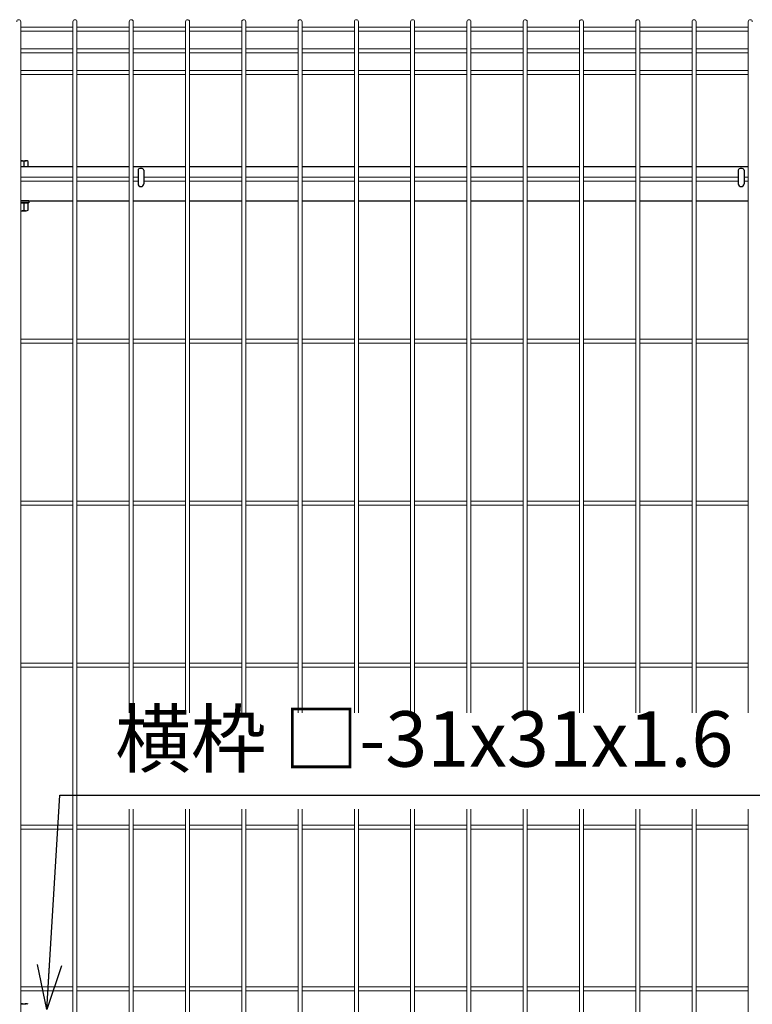
# Model space of a CAD drawing. Extents: x -63431 to -50831, y -106440 to -97530.
# Drawn here: x -61702 to -61041, y -101933 to -101045 of the extents above; entities that cross this region are included whole.
import ezdxf

# ---------------------------------------------------------------- set-up
doc = ezdxf.new("R2010")
doc.units = 0
doc.header["$LTSCALE"] = 50
doc.layers.get('0').update_dxf_attribs({"linetype": 'CONTINUOUS'})
doc.layers.add('LAYER12', color=7, linetype='CONTINUOUS')
doc.layers.add('実線', color=7, linetype='CONTINUOUS')
doc.styles.get("Standard").update_dxf_attribs({"font": 'romans.shx', "bigfont": 'bigfont.shx'})
doc.dimstyles.new('20', dxfattribs={"dimscale": 20, "dimtxt": 3, "dimasz": 2, "dimexe": 0.5, "dimexo": 0.5, "dimgap": 0.5, "dimtad": 1, "dimdec": 1, "dimdsep": 46, "dimtxsty": 'Standard', "dimblk": 'OPEN30', "dimcen": 0, "dimclrd": 2, "dimclre": 1, "dimclrt": 3, "dimadec": 1, "dimazin": 2, "dimtfac": 1, "dimtdec": 1, "dimtix": 1, "dimtmove": 2, "dimatfit": 3, "dimldrblk": 'OPEN30', "dimfxl": 1, "dimtolj": 1, "dimtzin": 0, "dimarcsym": 0})

# ---------------------------------------------------------------- blocks, each defined once
blk = doc.blocks.new('_Open30')
at = {"color": 0, "linetype": 'ByBlock', "lineweight": -2}
for p, q in [((-1, 0.268), (0, 0)), ((0, 0), (-1, -0.268)), ((0, 0), (-1, 0))]:
    blk.add_line(p, q, dxfattribs=at)

msp = doc.modelspace()

# ---------------------------------------------------------------- linework, layer by layer
at = {"color": 4, "lineweight": 15, "ltscale": 0.5}
for p, q in [((-61701.12, -101046.9), (-61701.12, -102813.3)), ((-61653.95, -101051.73), (-61701.12, -101051.73)), ((-61653.95, -101046.9), (-61653.95, -102813.3)), ((-61650.35, -101046.9), (-61650.35, -102813.3)), ((-61603.18, -101051.73), (-61650.35, -101051.73)), ((-61603.18, -101046.9), (-61603.18, -101670.44)), ((-61599.58, -101046.9), (-61599.58, -101670.44)), ((-61552.41, -101051.73), (-61599.58, -101051.73)), ((-61552.41, -101046.9), (-61552.41, -101670.44)), ((-61548.81, -101046.9), (-61548.81, -101670.44)), ((-61501.64, -101051.73), (-61548.81, -101051.73)), ((-61501.64, -101046.9), (-61501.64, -101670.44)), ((-61498.04, -101046.9), (-61498.04, -101670.44)), ((-61450.87, -101051.73), (-61498.04, -101051.73)), ((-61450.87, -101046.9), (-61450.87, -101670.44)), ((-61447.27, -101046.9), (-61447.27, -101670.44)), ((-61400.1, -101051.73), (-61447.27, -101051.73)), ((-61400.1, -101046.9), (-61400.1, -101670.44)), ((-61396.5, -101046.9), (-61396.5, -101670.44)), ((-61349.33, -101051.73), (-61396.5, -101051.73)), ((-61349.33, -101046.9), (-61349.33, -101670.44)), ((-61345.73, -101046.9), (-61345.73, -101670.44)), ((-61298.56, -101051.73), (-61345.73, -101051.73)), ((-61298.56, -101046.9), (-61298.56, -101670.44)), ((-61294.96, -101046.9), (-61294.96, -101670.44)), ((-61247.79, -101051.73), (-61294.96, -101051.73)), ((-61247.79, -101046.9), (-61247.79, -101670.44)), ((-61244.19, -101046.9), (-61244.19, -101670.44)), ((-61197.02, -101051.73), (-61244.19, -101051.73)), ((-61197.02, -101046.9), (-61197.02, -101670.44)), ((-61193.42, -101046.9), (-61193.42, -101670.44)), ((-61146.26, -101051.73), (-61193.42, -101051.73)), ((-61146.26, -101046.9), (-61146.26, -101670.44)), ((-61142.66, -101046.9), (-61142.66, -101670.44)), ((-61095.49, -101051.73), (-61142.66, -101051.73)), ((-61095.49, -101046.9), (-61095.49, -101670.44)), ((-61091.89, -101046.9), (-61091.89, -101670.44)), ((-61044.72, -101051.73), (-61091.89, -101051.73)), ((-61044.72, -101046.9), (-61044.72, -101670.44)), ((-61653.95, -101055.33), (-61701.12, -101055.33)), ((-61603.18, -101055.33), (-61650.35, -101055.33)), ((-61552.41, -101055.33), (-61599.58, -101055.33)), ((-61501.64, -101055.33), (-61548.81, -101055.33)), ((-61450.87, -101055.33), (-61498.04, -101055.33)), ((-61400.1, -101055.33), (-61447.27, -101055.33)), ((-61349.33, -101055.33), (-61396.5, -101055.33)), ((-61298.56, -101055.33), (-61345.73, -101055.33)), ((-61247.79, -101055.33), (-61294.96, -101055.33)), ((-61197.02, -101055.33), (-61244.19, -101055.33)), ((-61146.26, -101055.33), (-61193.42, -101055.33)), ((-61095.49, -101055.33), (-61142.66, -101055.33)), ((-61044.72, -101055.33), (-61091.89, -101055.33)), ((-61653.95, -101071.3), (-61701.12, -101071.3)), ((-61603.18, -101071.3), (-61650.35, -101071.3)), ((-61552.41, -101071.3), (-61599.58, -101071.3)), ((-61501.64, -101071.3), (-61548.81, -101071.3)), ((-61450.87, -101071.3), (-61498.04, -101071.3)), ((-61400.1, -101071.3), (-61447.27, -101071.3)), ((-61349.33, -101071.3), (-61396.5, -101071.3)), ((-61298.56, -101071.3), (-61345.73, -101071.3)), ((-61247.79, -101071.3), (-61294.96, -101071.3)), ((-61197.02, -101071.3), (-61244.19, -101071.3)), ((-61146.26, -101071.3), (-61193.42, -101071.3)), ((-61095.49, -101071.3), (-61142.66, -101071.3)), ((-61044.72, -101071.3), (-61091.89, -101071.3)), ((-61653.95, -101074.9), (-61701.12, -101074.9)), ((-61603.18, -101074.9), (-61650.35, -101074.9)), ((-61552.41, -101074.9), (-61599.58, -101074.9)), ((-61501.64, -101074.9), (-61548.81, -101074.9)), ((-61450.87, -101074.9), (-61498.04, -101074.9)), ((-61400.1, -101074.9), (-61447.27, -101074.9)), ((-61349.33, -101074.9), (-61396.5, -101074.9)), ((-61298.56, -101074.9), (-61345.73, -101074.9)), ((-61247.79, -101074.9), (-61294.96, -101074.9)), ((-61197.02, -101074.9), (-61244.19, -101074.9)), ((-61146.26, -101074.9), (-61193.42, -101074.9)), ((-61095.49, -101074.9), (-61142.66, -101074.9)), ((-61044.72, -101074.9), (-61091.89, -101074.9)), ((-61653.95, -101090.88), (-61701.12, -101090.88)), ((-61653.95, -101094.48), (-61701.12, -101094.48)), ((-61603.18, -101090.88), (-61650.35, -101090.88)), ((-61603.18, -101094.48), (-61650.35, -101094.48)), ((-61552.41, -101090.88), (-61599.58, -101090.88)), ((-61552.41, -101094.48), (-61599.58, -101094.48)), ((-61501.64, -101090.88), (-61548.81, -101090.88)), ((-61501.64, -101094.48), (-61548.81, -101094.48)), ((-61450.87, -101090.88), (-61498.04, -101090.88)), ((-61450.87, -101094.48), (-61498.04, -101094.48)), ((-61400.1, -101090.88), (-61447.27, -101090.88)), ((-61400.1, -101094.48), (-61447.27, -101094.48)), ((-61349.33, -101090.88), (-61396.5, -101090.88)), ((-61349.33, -101094.48), (-61396.5, -101094.48)), ((-61298.56, -101090.88), (-61345.73, -101090.88)), ((-61298.56, -101094.48), (-61345.73, -101094.48)), ((-61247.79, -101090.88), (-61294.96, -101090.88)), ((-61247.79, -101094.48), (-61294.96, -101094.48)), ((-61197.02, -101090.88), (-61244.19, -101090.88)), ((-61197.02, -101094.48), (-61244.19, -101094.48)), ((-61146.26, -101090.88), (-61193.42, -101090.88)), ((-61146.26, -101094.48), (-61193.42, -101094.48)), ((-61095.49, -101090.88), (-61142.66, -101090.88)), ((-61095.49, -101094.48), (-61142.66, -101094.48)), ((-61044.72, -101090.88), (-61091.89, -101090.88)), ((-61044.72, -101094.48), (-61091.89, -101094.48)), ((-61653.95, -101187.3), (-61701.12, -101187.3)), ((-61603.18, -101187.3), (-61650.35, -101187.3)), ((-61595.26, -101187.3), (-61599.58, -101187.3)), ((-61552.41, -101187.3), (-61590.06, -101187.3)), ((-61501.64, -101187.3), (-61548.81, -101187.3)), ((-61450.87, -101187.3), (-61498.04, -101187.3)), ((-61400.1, -101187.3), (-61447.27, -101187.3)), ((-61349.33, -101187.3), (-61396.5, -101187.3)), ((-61298.56, -101187.3), (-61345.73, -101187.3)), ((-61247.79, -101187.3), (-61294.96, -101187.3)), ((-61197.02, -101187.3), (-61244.19, -101187.3)), ((-61146.26, -101187.3), (-61193.42, -101187.3)), ((-61095.49, -101187.3), (-61142.66, -101187.3)), ((-61053.76, -101187.3), (-61091.89, -101187.3)), ((-61044.72, -101187.3), (-61048.56, -101187.3)), ((-61653.95, -101190.9), (-61701.12, -101190.9)), ((-61603.18, -101190.9), (-61650.35, -101190.9)), ((-61595.26, -101190.9), (-61599.58, -101190.9)), ((-61552.41, -101190.9), (-61590.06, -101190.9)), ((-61501.64, -101190.9), (-61548.81, -101190.9)), ((-61450.87, -101190.9), (-61498.04, -101190.9)), ((-61400.1, -101190.9), (-61447.27, -101190.9)), ((-61349.33, -101190.9), (-61396.5, -101190.9)), ((-61298.56, -101190.9), (-61345.73, -101190.9)), ((-61247.79, -101190.9), (-61294.96, -101190.9)), ((-61197.02, -101190.9), (-61244.19, -101190.9)), ((-61146.26, -101190.9), (-61193.42, -101190.9)), ((-61095.49, -101190.9), (-61142.66, -101190.9)), ((-61053.76, -101190.9), (-61091.89, -101190.9)), ((-61044.72, -101190.9), (-61048.56, -101190.9)), ((-61653.95, -101333.4), (-61701.12, -101333.4)), ((-61653.95, -101337), (-61701.12, -101337)), ((-61603.18, -101333.4), (-61650.35, -101333.4)), ((-61603.18, -101337), (-61650.35, -101337)), ((-61552.41, -101333.4), (-61599.58, -101333.4)), ((-61552.41, -101337), (-61599.58, -101337)), ((-61501.64, -101333.4), (-61548.81, -101333.4)), ((-61501.64, -101337), (-61548.81, -101337)), ((-61450.87, -101333.4), (-61498.04, -101333.4)), ((-61450.87, -101337), (-61498.04, -101337)), ((-61400.1, -101333.4), (-61447.27, -101333.4)), ((-61400.1, -101337), (-61447.27, -101337)), ((-61349.33, -101333.4), (-61396.5, -101333.4)), ((-61349.33, -101337), (-61396.5, -101337)), ((-61298.56, -101333.4), (-61345.73, -101333.4)), ((-61298.56, -101337), (-61345.73, -101337)), ((-61247.79, -101333.4), (-61294.96, -101333.4)), ((-61247.79, -101337), (-61294.96, -101337)), ((-61197.02, -101333.4), (-61244.19, -101333.4)), ((-61197.02, -101337), (-61244.19, -101337)), ((-61146.26, -101333.4), (-61193.42, -101333.4)), ((-61146.26, -101337), (-61193.42, -101337)), ((-61095.49, -101333.4), (-61142.66, -101333.4)), ((-61095.49, -101337), (-61142.66, -101337)), ((-61044.72, -101333.4), (-61091.89, -101333.4)), ((-61044.72, -101337), (-61091.89, -101337)), ((-61653.95, -101479.5), (-61701.12, -101479.5)), ((-61603.18, -101479.5), (-61650.35, -101479.5)), ((-61552.41, -101479.5), (-61599.58, -101479.5)), ((-61501.64, -101479.5), (-61548.81, -101479.5)), ((-61450.87, -101479.5), (-61498.04, -101479.5)), ((-61400.1, -101479.5), (-61447.27, -101479.5)), ((-61349.33, -101479.5), (-61396.5, -101479.5)), ((-61298.56, -101479.5), (-61345.73, -101479.5)), ((-61247.79, -101479.5), (-61294.96, -101479.5)), ((-61197.02, -101479.5), (-61244.19, -101479.5)), ((-61146.26, -101479.5), (-61193.42, -101479.5)), ((-61095.49, -101479.5), (-61142.66, -101479.5)), ((-61044.72, -101479.5), (-61091.89, -101479.5)), ((-61653.95, -101483.1), (-61701.12, -101483.1)), ((-61603.18, -101483.1), (-61650.35, -101483.1)), ((-61552.41, -101483.1), (-61599.58, -101483.1)), ((-61501.64, -101483.1), (-61548.81, -101483.1)), ((-61450.87, -101483.1), (-61498.04, -101483.1)), ((-61400.1, -101483.1), (-61447.27, -101483.1)), ((-61349.33, -101483.1), (-61396.5, -101483.1)), ((-61298.56, -101483.1), (-61345.73, -101483.1)), ((-61247.79, -101483.1), (-61294.96, -101483.1)), ((-61197.02, -101483.1), (-61244.19, -101483.1)), ((-61146.26, -101483.1), (-61193.42, -101483.1)), ((-61095.49, -101483.1), (-61142.66, -101483.1)), ((-61044.72, -101483.1), (-61091.89, -101483.1)), ((-61653.95, -101625.6), (-61701.12, -101625.6)), ((-61653.95, -101629.2), (-61701.12, -101629.2)), ((-61603.18, -101625.6), (-61650.35, -101625.6)), ((-61603.18, -101629.2), (-61650.35, -101629.2)), ((-61552.41, -101625.6), (-61599.58, -101625.6)), ((-61552.41, -101629.2), (-61599.58, -101629.2)), ((-61501.64, -101625.6), (-61548.81, -101625.6)), ((-61501.64, -101629.2), (-61548.81, -101629.2)), ((-61450.87, -101625.6), (-61498.04, -101625.6)), ((-61450.87, -101629.2), (-61498.04, -101629.2)), ((-61400.1, -101625.6), (-61447.27, -101625.6)), ((-61400.1, -101629.2), (-61447.27, -101629.2)), ((-61349.33, -101625.6), (-61396.5, -101625.6)), ((-61349.33, -101629.2), (-61396.5, -101629.2)), ((-61298.56, -101625.6), (-61345.73, -101625.6)), ((-61298.56, -101629.2), (-61345.73, -101629.2)), ((-61247.79, -101625.6), (-61294.96, -101625.6)), ((-61247.79, -101629.2), (-61294.96, -101629.2)), ((-61197.02, -101625.6), (-61244.19, -101625.6)), ((-61197.02, -101629.2), (-61244.19, -101629.2)), ((-61146.26, -101625.6), (-61193.42, -101625.6)), ((-61146.26, -101629.2), (-61193.42, -101629.2)), ((-61095.49, -101625.6), (-61142.66, -101625.6)), ((-61095.49, -101629.2), (-61142.66, -101629.2)), ((-61044.72, -101625.6), (-61091.89, -101625.6)), ((-61044.72, -101629.2), (-61091.89, -101629.2)), ((-61603.18, -101757.48), (-61603.18, -102161.5)), ((-61599.58, -101757.48), (-61599.58, -102161.5)), ((-61552.41, -101757.48), (-61552.41, -102161.5)), ((-61548.81, -101757.48), (-61548.81, -102161.5)), ((-61501.64, -101757.48), (-61501.64, -102161.5)), ((-61498.04, -101757.48), (-61498.04, -102161.5)), ((-61450.87, -101757.48), (-61450.87, -102161.5)), ((-61447.27, -101757.48), (-61447.27, -102161.5)), ((-61400.1, -101757.48), (-61400.1, -102161.5)), ((-61396.5, -101757.48), (-61396.5, -102161.5)), ((-61349.33, -101757.48), (-61349.33, -102161.5)), ((-61345.73, -101757.48), (-61345.73, -102161.5)), ((-61298.56, -101757.48), (-61298.56, -102161.5)), ((-61294.96, -101757.48), (-61294.96, -102161.5)), ((-61247.79, -101757.48), (-61247.79, -102161.5)), ((-61244.19, -101757.48), (-61244.19, -102161.5)), ((-61197.02, -101757.48), (-61197.02, -102161.5)), ((-61193.42, -101757.48), (-61193.42, -102161.5)), ((-61146.26, -101757.48), (-61146.26, -102161.5)), ((-61142.66, -101757.48), (-61142.66, -102161.5)), ((-61095.49, -101757.48), (-61095.49, -102161.5)), ((-61091.89, -101757.48), (-61091.89, -102161.5)), ((-61044.72, -101757.48), (-61044.72, -102813.3)), ((-61653.95, -101771.7), (-61701.12, -101771.7)), ((-61603.18, -101771.7), (-61650.35, -101771.7)), ((-61552.41, -101771.7), (-61599.58, -101771.7)), ((-61501.64, -101771.7), (-61548.81, -101771.7)), ((-61450.87, -101771.7), (-61498.04, -101771.7)), ((-61400.1, -101771.7), (-61447.27, -101771.7)), ((-61349.33, -101771.7), (-61396.5, -101771.7)), ((-61298.56, -101771.7), (-61345.73, -101771.7)), ((-61247.79, -101771.7), (-61294.96, -101771.7)), ((-61197.02, -101771.7), (-61244.19, -101771.7)), ((-61146.26, -101771.7), (-61193.42, -101771.7)), ((-61095.49, -101771.7), (-61142.66, -101771.7)), ((-61044.72, -101771.7), (-61091.89, -101771.7)), ((-61653.95, -101775.3), (-61701.12, -101775.3)), ((-61603.18, -101775.3), (-61650.35, -101775.3)), ((-61552.41, -101775.3), (-61599.58, -101775.3)), ((-61501.64, -101775.3), (-61548.81, -101775.3)), ((-61450.87, -101775.3), (-61498.04, -101775.3)), ((-61400.1, -101775.3), (-61447.27, -101775.3)), ((-61349.33, -101775.3), (-61396.5, -101775.3)), ((-61298.56, -101775.3), (-61345.73, -101775.3)), ((-61247.79, -101775.3), (-61294.96, -101775.3)), ((-61197.02, -101775.3), (-61244.19, -101775.3)), ((-61146.26, -101775.3), (-61193.42, -101775.3)), ((-61095.49, -101775.3), (-61142.66, -101775.3)), ((-61044.72, -101775.3), (-61091.89, -101775.3)), ((-61653.95, -101917.8), (-61701.12, -101917.8)), ((-61653.95, -101921.4), (-61701.12, -101921.4)), ((-61603.18, -101917.8), (-61650.35, -101917.8)), ((-61603.18, -101921.4), (-61650.35, -101921.4)), ((-61552.41, -101917.8), (-61599.58, -101917.8)), ((-61552.41, -101921.4), (-61599.58, -101921.4)), ((-61501.64, -101917.8), (-61548.81, -101917.8)), ((-61501.64, -101921.4), (-61548.81, -101921.4)), ((-61450.87, -101917.8), (-61498.04, -101917.8)), ((-61450.87, -101921.4), (-61498.04, -101921.4)), ((-61400.1, -101917.8), (-61447.27, -101917.8)), ((-61400.1, -101921.4), (-61447.27, -101921.4)), ((-61349.33, -101917.8), (-61396.5, -101917.8)), ((-61349.33, -101921.4), (-61396.5, -101921.4)), ((-61298.56, -101917.8), (-61345.73, -101917.8)), ((-61298.56, -101921.4), (-61345.73, -101921.4)), ((-61247.79, -101917.8), (-61294.96, -101917.8)), ((-61247.79, -101921.4), (-61294.96, -101921.4)), ((-61197.02, -101917.8), (-61244.19, -101917.8)), ((-61197.02, -101921.4), (-61244.19, -101921.4)), ((-61146.26, -101917.8), (-61193.42, -101917.8)), ((-61146.26, -101921.4), (-61193.42, -101921.4)), ((-61095.49, -101917.8), (-61142.66, -101917.8)), ((-61095.49, -101921.4), (-61142.66, -101921.4)), ((-61044.72, -101917.8), (-61091.89, -101917.8)), ((-61044.72, -101921.4), (-61091.89, -101921.4))]:
    msp.add_line(p, q, dxfattribs=at)
at = {"color": 0, "linetype": 'Continuous'}
for p, q in [((-61701.12, -101172.38), (-61696.24, -101172.38)), ((-61701.12, -101172.38), (-61696.24, -101172.38)), ((-61701.12, -101177.6), (-61694.42, -101177.6)), ((-61701.12, -101177.6), (-61694.42, -101177.6)), ((-61698.06, -101177.6), (-61698.06, -101172.92)), ((-61698.06, -101177.6), (-61698.06, -101172.92)), ((-61694.42, -101177.6), (-61694.42, -101172.92)), ((-61694.42, -101177.6), (-61694.42, -101172.92)), ((-61701.12, -101210.2), (-61694.42, -101210.2)), ((-61701.12, -101210.2), (-61694.42, -101210.2)), ((-61698.06, -101216.99), (-61698.06, -101210.2)), ((-61698.06, -101216.99), (-61698.06, -101210.2)), ((-61694.42, -101216.99), (-61694.42, -101210.2)), ((-61694.42, -101216.99), (-61694.42, -101210.2)), ((-61701.12, -101217.53), (-61696.24, -101217.53)), ((-61701.12, -101217.53), (-61696.24, -101217.53)), ((-61701.12, -101932.88), (-61696.24, -101932.88)), ((-61701.12, -101932.88), (-61696.24, -101932.88))]:
    msp.add_line(p, q, dxfattribs=at)
at = {"ltscale": 0.5}
for p, q in [((-61701.12, -101177.6), (-61653.95, -101177.6)), ((-61701.12, -101177.6), (-61653.95, -101177.6)), ((-61650.35, -101177.6), (-61603.18, -101177.6)), ((-61650.35, -101177.6), (-61603.18, -101177.6)), ((-61599.58, -101177.6), (-61552.41, -101177.6)), ((-61599.58, -101177.6), (-61552.41, -101177.6)), ((-61548.81, -101177.6), (-61501.64, -101177.6)), ((-61548.81, -101177.6), (-61501.64, -101177.6)), ((-61498.04, -101177.6), (-61450.87, -101177.6)), ((-61498.04, -101177.6), (-61450.87, -101177.6)), ((-61447.27, -101177.6), (-61400.1, -101177.6)), ((-61447.27, -101177.6), (-61400.1, -101177.6)), ((-61396.5, -101177.6), (-61349.33, -101177.6)), ((-61396.5, -101177.6), (-61349.33, -101177.6)), ((-61345.73, -101177.6), (-61298.56, -101177.6)), ((-61345.73, -101177.6), (-61298.56, -101177.6)), ((-61294.96, -101177.6), (-61247.79, -101177.6)), ((-61294.96, -101177.6), (-61247.79, -101177.6)), ((-61244.19, -101177.6), (-61197.02, -101177.6)), ((-61244.19, -101177.6), (-61197.02, -101177.6)), ((-61193.42, -101177.6), (-61146.26, -101177.6)), ((-61193.42, -101177.6), (-61146.26, -101177.6)), ((-61142.66, -101177.6), (-61095.49, -101177.6)), ((-61142.66, -101177.6), (-61095.49, -101177.6)), ((-61091.89, -101177.6), (-61044.72, -101177.6)), ((-61091.89, -101177.6), (-61044.72, -101177.6)), ((-61595.26, -101180.83), (-61595.26, -101193.1)), ((-61595.26, -101180.83), (-61595.26, -101193.1)), ((-61590.06, -101180.83), (-61590.06, -101193.1)), ((-61590.06, -101180.83), (-61590.06, -101193.1)), ((-61053.76, -101180.83), (-61053.76, -101193.1)), ((-61053.76, -101180.83), (-61053.76, -101193.1)), ((-61048.56, -101180.83), (-61048.56, -101193.1)), ((-61048.56, -101180.83), (-61048.56, -101193.1)), ((-61701.12, -101208.6), (-61653.95, -101208.6)), ((-61701.12, -101208.6), (-61653.95, -101208.6)), ((-61650.35, -101208.6), (-61603.18, -101208.6)), ((-61650.35, -101208.6), (-61603.18, -101208.6)), ((-61599.58, -101208.6), (-61552.41, -101208.6)), ((-61599.58, -101208.6), (-61552.41, -101208.6)), ((-61548.81, -101208.6), (-61501.64, -101208.6)), ((-61548.81, -101208.6), (-61501.64, -101208.6)), ((-61498.04, -101208.6), (-61450.87, -101208.6)), ((-61498.04, -101208.6), (-61450.87, -101208.6)), ((-61447.27, -101208.6), (-61400.1, -101208.6)), ((-61447.27, -101208.6), (-61400.1, -101208.6)), ((-61396.5, -101208.6), (-61349.33, -101208.6)), ((-61396.5, -101208.6), (-61349.33, -101208.6)), ((-61345.73, -101208.6), (-61298.56, -101208.6)), ((-61345.73, -101208.6), (-61298.56, -101208.6)), ((-61294.96, -101208.6), (-61247.79, -101208.6)), ((-61294.96, -101208.6), (-61247.79, -101208.6)), ((-61244.19, -101208.6), (-61197.02, -101208.6)), ((-61244.19, -101208.6), (-61197.02, -101208.6)), ((-61193.42, -101208.6), (-61146.26, -101208.6)), ((-61193.42, -101208.6), (-61146.26, -101208.6)), ((-61142.66, -101208.6), (-61095.49, -101208.6)), ((-61142.66, -101208.6), (-61095.49, -101208.6)), ((-61091.89, -101208.6), (-61044.72, -101208.6)), ((-61091.89, -101208.6), (-61044.72, -101208.6))]:
    msp.add_line(p, q, dxfattribs=at)
at = {"color": 4, "lineweight": 15, "ltscale": 0.5}
for centre in [(-61702.92, -101046.9), (-61652.15, -101046.9), (-61601.38, -101046.9), (-61550.61, -101046.9), (-61499.84, -101046.9), (-61449.07, -101046.9), (-61398.3, -101046.9), (-61347.53, -101046.9), (-61296.76, -101046.9), (-61245.99, -101046.9), (-61195.22, -101046.9), (-61144.46, -101046.9), (-61093.69, -101046.9), (-61042.92, -101046.9)]:
    msp.add_arc(centre, 1.8, 0, 180, dxfattribs=at)
at = {"color": 0, "linetype": 'Continuous'}
for centre, radius, start, end in [((-61701.7, -101184.98), 12.6, 73.22135, 87.3586), ((-61701.7, -101184.98), 12.6, 73.22135, 87.3586), ((-61696.24, -101175.73), 3.35, 57.13278, 122.86722), ((-61696.24, -101175.73), 3.35, 57.13278, 122.86722), ((-61701.7, -101204.93), 12.6, 272.6414, 286.77865), ((-61701.7, -101204.93), 12.6, 272.6414, 286.77865), ((-61696.24, -101214.18), 3.35, 237.13278, 302.86722), ((-61696.24, -101214.18), 3.35, 237.13278, 302.86722), ((-61701.7, -101945.48), 12.6, 73.22135, 87.3586), ((-61701.7, -101945.48), 12.6, 73.22135, 87.3586), ((-61696.24, -101936.23), 3.35, 57.13278, 122.86722), ((-61696.24, -101936.23), 3.35, 57.13278, 122.86722)]:
    msp.add_arc(centre, radius, start, end, dxfattribs=at)
at = {"ltscale": 0.5}
for centre in [(-61592.66, -101193.1), (-61592.66, -101193.1), (-61051.16, -101193.1), (-61051.16, -101193.1)]:
    msp.add_arc(centre, 2.6, 180, 0, dxfattribs=at)
for centre in [(-61592.66, -101180.83), (-61592.66, -101180.83), (-61051.16, -101180.83), (-61051.16, -101180.83)]:
    msp.add_ellipse(centre, major_axis=(-2.6, 0), ratio=0.601815, start_param=3.141593, end_param=6.283185, dxfattribs=at)
at = {"layer": '実線', "linetype": 'Continuous'}
for p, q in [((-61693.7, -101208.6), (-61701.12, -101208.6)), ((-61693.7, -101208.6), (-61701.12, -101208.6)), ((-61693.7, -101210.2), (-61701.12, -101210.2)), ((-61693.7, -101210.2), (-61701.12, -101210.2))]:
    msp.add_line(p, q, dxfattribs=at)
at = {"layer": '実線'}
msp.add_line((-61693.7, -101208.6), (-61693.7, -101210.2), dxfattribs=at)
msp.add_line((-61693.7, -101208.6), (-61693.7, -101210.2), dxfattribs=at)

# ---------------------------------------------------------------- texts
at = {"layer": 'LAYER12', "color": 3, "insert": (-61615.82, -101734.65), "char_height": 50, "attachment_point": 7}
msp.add_mtext('横枠 □-31x31x1.6', dxfattribs=at)
msp.add_mtext('横枠 □-31x31x1.6', dxfattribs=at)

# ---------------------------------------------------------------- leaders
at = {"layer": 'LAYER12', "annotation_type": 0, "has_hookline": 1, "hookline_direction": 0, "text_width": 655.24}
msp.add_leader([(-61677.53, -101938.1), (-61665.82, -101744.65), (-61625.82, -101744.65)], dimstyle='20', dxfattribs=at)
msp.add_leader([(-61677.53, -101938.1), (-61665.82, -101744.65), (-61625.82, -101744.65)], dimstyle='20', dxfattribs=at)

doc.saveas('drawing.dxf')
